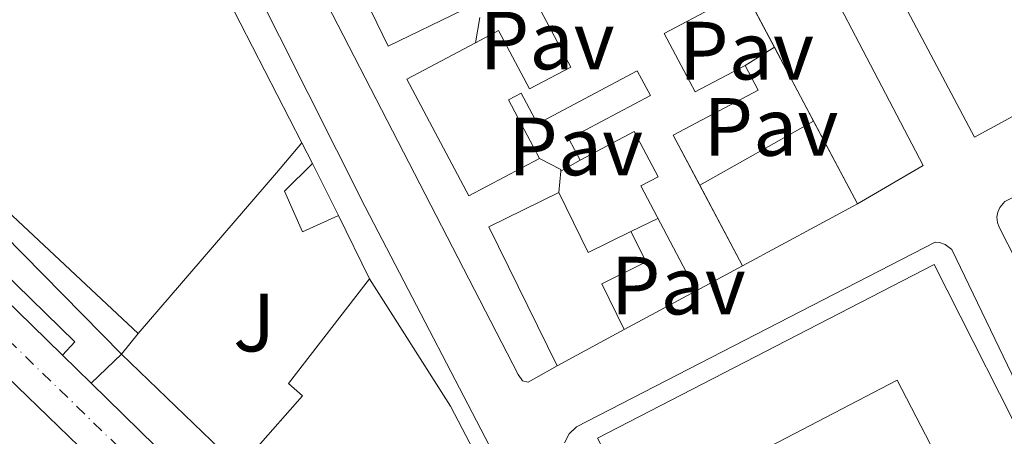
# Model space of a CAD drawing. Units: metres. Extents: x 607843 to 611325, y 4703821 to 4706188.
# Drawn here: x 610604 to 610723, y 4704474 to 4704525 of the extents above; entities that cross this region are included whole.
import ezdxf
from ezdxf.enums import TextEntityAlignment as Align

# ---------------------------------------------------------------- set-up
doc = ezdxf.new("R2010")
doc.units = ezdxf.units.M
doc.header["$MEASUREMENT"] = 0
doc.linetypes.add('DGN Style 2', pattern=[1.7399219301090239, 1.043953158065414, -0.6959687720436097])
doc.linetypes.add('DGN Style 4', pattern=[2.7856150101045474, 1.391937544087219, -0.6959687720436097, 0.001739921930109024, -0.6959687720436097])
for name, color, linetype, lineweight in [('Carretera', 9, 'Continuous', 0), ('Edificio', 1, 'Continuous', 13), ('Eje de carretera', 7, 'DGN Style 4', 0), ('Línea  de muro-pared o tapia', 1, 'Continuous', 13), ('Línea blanca (vial)', 7, 'Continuous', 13), ('Línea de bordillo', 7, 'Continuous', 13), ('Pavimento', 7, 'Continuous', 0), ('Tela metálica o alambrada', 7, 'DGN Style 2', 0), ('Zona ajardinada', 92, 'Continuous', 0)]:
    doc.layers.add(name, color=color, linetype=linetype, lineweight=lineweight)
doc.styles.add('Style-Arial', font='arial.ttf')

# ---------------------------------------------------------------- blocks, each defined once
blk = doc.blocks.new('*U14')
at = {"layer": 'Carretera', "color": 9, "linetype": 'Continuous', "lineweight": 0}
for points in [[(610797.7399999985, 4704292.910000001, 390.2299999999959), (610770.3799999999, 4704318.990000002, 389.6199999999953), (610744.8599999986, 4704343.290000002, 389.1999999999971), (610737.6400000012, 4704350.16, 389.0800000000018), (610728.9300000007, 4704358.660000001, 388.9400000000023), (610707.8500000007, 4704379.220000001, 388.6100000000006), (610673.3000000014, 4704412.449999998, 388.2700000000041), (610627.1200000005, 4704456.970000001, 387.3999999999942), (610583.1900000024, 4704499.449999998, 387.6000000000058), (610581.410000001, 4704500.810000001, 387.6000000000058), (610573.8799999984, 4704505.080000001, 387.6000000000058), (610532, 4704546.61, 387.7400000000052), (610516.1700000028, 4704562.310000001, 387.8000000000029), (610515.6499999975, 4704562.830000001, 387.8000000000029), (610462.1100000005, 4704614.2, 388.070000000007), (610399.1299999997, 4704674.890000001, 388.3399999999965)], [(610402.420000002, 4704684.369999999, 388.3899999999995), (610427.579999999, 4704660.819999999, 388.3899999999995), (610459.7700000001, 4704630.029999999, 388.0399999999936), (610464.7899999982, 4704625.230000001, 387.9900000000052), (610468.1299999997, 4704621.920000001, 387.6999999999971), (610499.1299999994, 4704591.260000001, 387.6999999999971), (610533.3299999977, 4704557.619999999, 387.7200000000012), (610571.5799999983, 4704520.099999999, 387.5899999999965), (610584.3099999977, 4704507.720000001, 387.5899999999965), (610605.0900000005, 4704487.49, 387.5899999999965), (610608.8000000009, 4704483.849999999, 387.5899999999965), (610612.280000001, 4704480.440000001, 387.5899999999965), (610625.9400000024, 4704467.069999999, 387.5899999999965), (610633.8500000006, 4704459.330000001, 387.5899999999965), (610636.4500000001, 4704456.790000002, 387.5899999999965), (610663.1900000017, 4704430.980000001, 388.1199999999953), (610671.8599999998, 4704422.640000001, 388.25), (610674.8500000006, 4704419.770000001, 388.2899999999936), (610689.5100000009, 4704405.67, 388.5), (610691.5899999997, 4704403.670000001, 388.5299999999988), (610724.5399999986, 4704371.880000002, 388.8000000000029), (610725.7900000003, 4704370.680000001, 388.820000000007), (610752.579999999, 4704344.76, 389.2799999999988)]]:
    blk.add_polyline3d(points, dxfattribs=at)

msp = doc.modelspace()

# ---------------------------------------------------------------- linework, layer by layer
at = {"layer": 'Edificio', "color": 51, "linetype": 'Continuous', "lineweight": 13, "flags": 128}
for points, elevation in [([(610675.0499999998, 4704557.310000001), (610677.6200000001, 4704556.210000001), (610685.6200000001, 4704560.51), (610693.0700000003, 4704545.460000001), (610685.2400000002, 4704541.5), (610684.2599999999, 4704538.600000001), (610686.8499999996, 4704537.52), (610695, 4704541.779999999), (610713.2100000001, 4704506.880000001), (610705.2400000002, 4704502.220000001)], 389.5099999999948), ([(610657.3399999999, 4704525.710000001), (610648.3200000003, 4704521.34), (610640.79, 4704536.869999999), (610649.3300000001, 4704541.01)], 390.5899999999965), ([(610695.1764000002, 4704521.207800001), (610690.3201000001, 4704530.370100001)], 389.5099999999948), ([(610699.9358999999, 4704512.227700001), (610695.1764000002, 4704521.207800001)], 389.5099999999948), ([(610705.2400000002, 4704502.220000001), (610699.9358999999, 4704512.227700001)], 389.5099999999948), ([(610639.1299999999, 4704507.09), (610642.2999999998, 4704500.810000001)], 390.9100000000035), ([(610668.7999999998, 4704482.560000001), (610660.54, 4704499.41), (610669.0199999996, 4704503.58)], 390.7200000000012), ([(610669.0199999996, 4704503.58), (610672.5899999999, 4704496.32), (610677.7699999996, 4704498.869999999)], 390.7200000000012)]:
    msp.add_lwpolyline(points, dxfattribs=dict(at, elevation=elevation))
at = {"layer": 'Edificio', "color": 51, "linetype": 'Continuous', "lineweight": 13, "extrusion": (-0.002532698980750385, 0.004931693585436647, 0.9999846317990353), "elevation": 22045.5419237321, "flags": 128}
msp.add_lwpolyline([(610620.4110770789, 4704490.178858153), (610636.8915307679, 4704458.088467905)], dxfattribs=at)
at = {"layer": 'Edificio', "color": 51, "linetype": 'Continuous', "lineweight": 13, "extrusion": (0.1980774915116623, -0.1852982985062414, 0.9625122585853851), "elevation": -750407.2084831025, "flags": 128}
msp.add_lwpolyline([(3852700.009886712, 2664327.117731144), (3852700.009886712, 2664362.400374185)], dxfattribs=at)
at = {"layer": 'Edificio', "color": 51, "linetype": 'Continuous', "lineweight": 13, "extrusion": (-0.7585220391047993, 0.6514214345676542, 0.01715898534635936), "elevation": 2601442.826839191, "flags": 128}
msp.add_lwpolyline([(-3966840.828550286, -44253.64464224988), (-3966836.05607721, -44253.69464961228), (-3966810.328115933, -44253.52462458015)], dxfattribs=at)
at = {"layer": 'Edificio', "color": 51, "linetype": 'Continuous', "lineweight": 13, "extrusion": (0.00704310807397083, -0.01330559989770758, 0.9998866713983244), "elevation": -57903.94362901016, "flags": 128}
msp.add_lwpolyline([(610668.2112798106, 4704150.444343896), (610673.3858242515, 4704140.669878627)], dxfattribs=at)
at = {"layer": 'Edificio', "color": 51, "linetype": 'Continuous', "lineweight": 13, "extrusion": (-0.0105851503156877, -0.00512184692549838, 0.9999308582481421), "elevation": -30169.14617047759, "flags": 128}
msp.add_lwpolyline([(610647.6922085385, 4704406.054741752), (610649.5221060115, 4704402.3446912), (610644.1516659004, 4704399.70465846), (610646.85151463, 4704394.124585268)], dxfattribs=at)
at = {"layer": 'Edificio', "color": 51, "linetype": 'Continuous', "lineweight": 13, "extrusion": (-0.08400132667016812, -0.04530071544591082, 0.9954353933318528), "elevation": -264026.5788494885, "flags": 128}
msp.add_lwpolyline([(-3850874.198124947, 2757947.093169947), (-3850874.198124947, 2757940.701573903)], dxfattribs=at)
at = {"layer": 'Edificio', "color": 51, "linetype": 'Continuous', "lineweight": 13, "extrusion": (0.006673018017904756, 0.00359505767633253, 0.9999712727827917), "elevation": 21378.59882157449, "flags": 128}
msp.add_lwpolyline([(610660.7263733161, 4704440.483931097), (610652.5960872173, 4704436.103902793)], dxfattribs=at)
at = {"layer": 'Edificio', "color": 1, "linetype": 'Continuous', "lineweight": 13}
for points in [[(610593.9800000006, 4704569.76, 392.2599999999948), (610605.1200000001, 4704559.050000001, 392.8699999999953), (610592.54, 4704543.82, 392.8699999999953), (610606.6399999997, 4704530.130000001, 391.9900000000052), (610611.2599999999, 4704535.65, 391.9900000000052), (610613.25, 4704532.390000001, 391.9900000000052), (610621.3799999999, 4704541.689999999, 390.7100000000065), (610637.8600000005, 4704509.600000001, 390.9100000000035), (610634.75, 4704505.980000001, 390.9400000000023), (610617.9900000002, 4704486.460000001, 391.1100000000006), (610593.1900000004, 4704509.66, 400.679999999993)], [(610695, 4704541.779999999, 389.5099999999948), (610713.2100000001, 4704506.880000001, 389.5099999999948), (610705.2400000002, 4704502.220000001, 389.5099999999948), (610688.9900000002, 4704532.880000001, 389.5099999999948)], [(610746.29, 4704524.9, 391.320000000007), (610719.4500000002, 4704510.300000001, 389.570000000007), (610710.6500000004, 4704526.960000001, 389.570000000007), (610718.8899999997, 4704531.310000001, 389.570000000007), (610720.8300000001, 4704527.640000001, 389.570000000007), (610728.6200000001, 4704531.75, 389.570000000007)], [(610688.0700000003, 4704526.210000001, 389.5099999999948), (610681.8099999996, 4704522.890000001, 389.5099999999948), (610685.5700000003, 4704515.800000001, 389.5099999999948), (610691.6100000005, 4704519, 389.5099999999948), (610693.2000000002, 4704516, 389.5099999999948), (610682.9000000004, 4704510.539999999, 391.3300000000018), (610691.29, 4704494.689999999, 391.0599999999977), (610685.6900000004, 4704491.67, 390.4499999999971), (610678.9600000001, 4704504.380000001, 390.4499999999971), (610681.0599999996, 4704505.5, 390.4499999999971), (610678.1500000004, 4704510.99, 389.5800000000018), (610671.6200000001, 4704507.529999999, 389.5800000000018), (610670.2400000002, 4704510.109999999, 389.5099999999948), (610680.1299999999, 4704515.359999999, 389.4400000000023), (610678.54, 4704518.350000001, 389.4400000000023), (610666.4299999997, 4704511.930000001, 390.179999999993), (610664.4600000001, 4704515.65, 390.179999999993), (610662.9000000004, 4704514.82, 390.179999999993), (610666.6699999999, 4704507.710000001, 390.25), (610658.1200000001, 4704503.17, 390.3800000000047), (610650.5999999996, 4704517.33, 390.3800000000047), (610658.9199999999, 4704521.75, 389.9799999999959), (610661.7199999997, 4704523.230000001, 389.8500000000058), (610665.4699999997, 4704516.16, 389.6399999999995), (610670.4699999997, 4704518.810000001, 389.6399999999995), (610665.5499999998, 4704528.09, 389.6399999999995)]]:
    msp.add_polyline3d(points, dxfattribs=at)
for points in [[(610649.3300000001, 4704541.01, 390.5899999999965), (610652.8700000001, 4704533.680000001, 390.320000000007), (610655.29, 4704534.850000001, 390.25), (610659.2599999999, 4704526.640000001, 390.5899999999965), (610657.3399999999, 4704525.710000001, 390.5899999999965), (610648.3200000003, 4704521.34, 390.5899999999965), (610640.79, 4704536.869999999, 390.5899999999965)], [(610642.2999999998, 4704500.810000001, 390.9100000000035), (610637.9299999997, 4704498.810000001, 390.9100000000035), (610635.75, 4704503.730000001, 390.929999999993), (610639.1299999999, 4704507.09, 390.9100000000035)], [(610669.0199999996, 4704503.58, 390.7200000000012), (610672.5899999999, 4704496.32, 390.7200000000012), (610677.7699999996, 4704498.869999999, 390.7200000000012), (610679.5999999996, 4704495.16, 390.7200000000012), (610674.2300000006, 4704492.52, 390.6499999999942), (610676.9299999997, 4704486.939999999, 390.6499999999942), (610668.7999999998, 4704482.560000001, 390.7200000000012), (610660.54, 4704499.41, 390.7200000000012)], [(610714.5700000003, 4704494.859999999, 396.6399999999995), (610727.2000000002, 4704469.850000001, 396.570000000007), (610718.0999999996, 4704465.26, 396.570000000007), (610710.0899999999, 4704480.789999999, 396.570000000007), (610687.9299999997, 4704469.289999999, 396.9100000000035), (610695.5700000003, 4704453.34, 397.1100000000006), (610686.3899999997, 4704448.9, 397.7799999999988), (610673.7300000006, 4704473.77, 397.6499999999942)], [(610678.6799999997, 4704434, 397.2700000000041), (610673.8099999996, 4704430.550000001, 397.3399999999965), (610632.2000000002, 4704472.449999999, 398.4900000000052), (610637.9100000003, 4704478.9, 400.1000000000058), (610636.2199999997, 4704480.4, 389.929999999993), (610646.0499999998, 4704493.100000001, 390.6100000000006), (610655.8899999997, 4704477.66, 397.4799999999959)]]:
    msp.add_polyline3d(points, close=True, dxfattribs=at)
at = {"layer": 'Edificio', "color": 51, "linetype": 'Continuous', "lineweight": 13}
for points in [[(610746.29, 4704524.9, 391.320000000007), (610719.4500000002, 4704510.300000001, 389.570000000007), (610710.6500000004, 4704526.960000001, 389.570000000007), (610718.8899999997, 4704531.310000001, 389.570000000007)], [(610686.8399999999, 4704528.550000001, 389.2200000000012), (610688.0700000003, 4704526.210000001, 389.5099999999948), (610681.8099999996, 4704522.890000001, 389.5099999999948), (610685.5700000003, 4704515.800000001, 389.5099999999948), (610691.6100000005, 4704519, 389.5099999999948)], [(610658.9199999999, 4704521.75, 389.9799999999959), (610661.7199999997, 4704523.230000001, 389.8500000000058), (610665.4699999997, 4704516.16, 389.6399999999995), (610670.4699999997, 4704518.810000001, 389.6399999999995), (610665.5499999998, 4704528.09, 389.6399999999995)], [(610666.6699999999, 4704507.710000001, 390.25), (610658.1200000001, 4704503.17, 390.3800000000047), (610650.5999999996, 4704517.33, 390.3800000000047), (610658.9199999999, 4704521.75, 389.9799999999959)], [(610691.6100000005, 4704519, 389.5099999999948), (610693.2000000002, 4704516, 389.5099999999948), (610682.9000000004, 4704510.539999999, 391.3300000000018), (610686.1164999995, 4704504.4636, 391.2265000000043)], [(610671.6200000001, 4704507.529999999, 389.5800000000018), (610670.2400000002, 4704510.109999999, 389.5099999999948), (610680.1299999999, 4704515.359999999, 389.4400000000023), (610678.54, 4704518.350000001, 389.4400000000023), (610666.4299999997, 4704511.930000001, 390.179999999993), (610664.4600000001, 4704515.65, 390.179999999993), (610662.9000000004, 4704514.82, 390.179999999993), (610666.6699999999, 4704507.710000001, 390.25)], [(610685.6900000004, 4704491.67, 390.4499999999971), (610678.9600000001, 4704504.380000001, 390.4499999999971), (610681.0599999996, 4704505.5, 390.4499999999971), (610678.1500000004, 4704510.99, 389.5800000000018), (610671.6200000001, 4704507.529999999, 389.5800000000018)], [(610642.2999999998, 4704500.810000001, 390.9100000000035), (610637.9299999997, 4704498.810000001, 390.9100000000035), (610635.75, 4704503.730000001, 390.929999999993), (610639.1299999999, 4704507.09, 390.9100000000035)], [(610695.5700000003, 4704453.34, 397.1100000000006), (610686.3899999997, 4704448.9, 397.7799999999988), (610673.7300000006, 4704473.77, 397.6499999999942), (610714.5700000003, 4704494.859999999, 396.6399999999995), (610727.2000000002, 4704469.850000001, 396.570000000007), (610718.0999999996, 4704465.26, 396.570000000007)], [(610632.2000000002, 4704472.449999999, 398.4900000000052), (610637.9100000003, 4704478.9, 400.1000000000058), (610636.2199999997, 4704480.4, 389.929999999993), (610646.0499999998, 4704493.100000001, 390.6100000000006)], [(610646.0499999998, 4704493.100000001, 390.6100000000006), (610655.8899999997, 4704477.66, 397.4799999999959), (610678.6799999997, 4704434, 397.2700000000041), (610673.8099999996, 4704430.550000001, 397.3399999999965)], [(610718.0999999996, 4704465.26, 396.570000000007), (610710.0899999999, 4704480.789999999, 396.570000000007), (610687.9299999997, 4704469.289999999, 396.9100000000035), (610695.5700000003, 4704453.34, 397.1100000000006)]]:
    msp.add_polyline3d(points, dxfattribs=at)
at = {"layer": 'Eje de carretera', "color": 7, "linetype": 'DGN Style 4', "lineweight": 0}
msp.add_polyline3d([(610167.5699999989, 4704904.859999999, 390.1999999999971), (610184.1000000003, 4704889.000000001, 390.0399999999936), (610221.8599999992, 4704852.59, 389.6600000000035), (610259.6499999972, 4704816.08, 389.449999999997), (610295.589999999, 4704781.430000001, 389.0700000000071), (610325.5899999995, 4704752.490000002, 388.7100000000065), (610357.8999999991, 4704721.350000001, 388.550000000003), (610378.9200000009, 4704701.27, 388.449999999997), (610397.2100000014, 4704682.960000002, 388.3699999999955), (610444.8500000021, 4704637.510000002, 388.1300000000047), (610507.3900000001, 4704577.040000001, 387.8099999999978), (610524.4899999971, 4704560.220000001, 387.7599999999949), (610572.729999999, 4704512.59, 387.5899999999965), (610577.3899999993, 4704509.78, 387.5899999999965), (610616.1000000006, 4704472.230000001, 387.5399999999935), (610631.7800000003, 4704456.880000002, 387.4900000000052), (610668.2399999984, 4704421.720000001, 388.1799999999931), (610682.4400000006, 4704408.060000001, 388.3999999999942), (610716.1900000018, 4704375.550000001, 388.6999999999972), (610746.6099999984, 4704346.010000001, 389.1999999999971), (610775.7600000016, 4704317.930000001, 389.6799999999932), (610796.7199999987, 4704297.850000001, 390.050000000003), (610800.7399999975, 4704294.430000002, 390.1199999999955), (610804.2199999979, 4704290.350000001, 390.179999999993)], dxfattribs=at)
at = {"layer": 'Línea  de muro-pared o tapia', "color": 1, "linetype": 'Continuous', "lineweight": 13, "flags": 128}
for points, elevation in [([(610658.9199999999, 4704521.75), (610659.4500000002, 4704524.82)], 389.4400000000023), ([(610695.1764000002, 4704521.207800001), (610691.6100000005, 4704519)], 389.2599999999948), ([(610695.1799999997, 4704521.210000001), (610695.1764000002, 4704521.207800001)], 389.2599999999948), ([(610699.9400000004, 4704512.230000001), (610699.9358999999, 4704512.227700001)], 389.5599999999977), ([(610637.8600000005, 4704509.600000001), (610639.1299999999, 4704507.09)], 390.9100000000035), ([(610669.2591000004, 4704506.155300001), (610669.2800000003, 4704506.380000001), (610666.6699999999, 4704507.710000001)], 389.4400000000023), ([(610671.6200000001, 4704507.529999999), (610669.2591000004, 4704506.155300001)], 389.0500000000029), ([(610669.0199999996, 4704503.58), (610669.2591000004, 4704506.155300001)], 389.4400000000023), ([(610669.2591000004, 4704506.155300001), (610669.25, 4704506.15)], 389.0500000000029), ([(610705.2400000002, 4704502.220000001), (610691.29, 4704494.689999999)], 389.3000000000029), ([(610642.2999999998, 4704500.810000001), (610646.0499999998, 4704493.100000001)], 389.929999999993), ([(610681.04, 4704500.439999999), (610677.7699999996, 4704498.869999999)], 390.2100000000065), ([(610685.6900000004, 4704491.67), (610676.9299999997, 4704486.939999999)], 389.6399999999995), ([(610615.9800000006, 4704483.949999999), (610617.9900000002, 4704486.460000001)], 389.8600000000006), ([(610630.1500000004, 4704470.300000001), (610615.9800000006, 4704483.949999999)], 389.8600000000006)]:
    msp.add_lwpolyline(points, dxfattribs=dict(at, elevation=elevation))
at = {"layer": 'Línea  de muro-pared o tapia', "color": 1, "linetype": 'Continuous', "lineweight": 13, "extrusion": (-0.007144395252675903, -0.004013907925468583, 0.999966422516096), "elevation": -22857.01371952696, "flags": 128}
msp.add_lwpolyline([(610687.1328528523, 4704458.379743185), (610673.3128774852, 4704450.615580639)], dxfattribs=at)
at = {"layer": 'Línea  de muro-pared o tapia', "color": 1, "linetype": 'Continuous', "lineweight": 13, "extrusion": (-0.01177216596436227, -0.00651996832098277, 0.9999094489610553), "elevation": -37472.92354746406, "flags": 128}
msp.add_lwpolyline([(610648.3821387553, 4704360.133532095), (610648.3756380293, 4704360.129932019)], dxfattribs=at)
at = {"layer": 'Línea  de muro-pared o tapia', "color": 1, "linetype": 'Continuous', "lineweight": 13, "extrusion": (0.002594043801080789, -0.002494322696372453, 0.999993524624557), "elevation": -9761.294996985736, "flags": 128}
msp.add_lwpolyline([(610583.8457285223, 4704474.466989807), (610603.8759205356, 4704455.206929892)], dxfattribs=at)
at = {"layer": 'Línea blanca (vial)', "color": 7, "linetype": 'Continuous', "lineweight": 13, "elevation": 387.5899999999965, "flags": 128}
for points in [[(610584.3099999973, 4704507.720000002), (610605.0900000001, 4704487.49), (610608.8000000003, 4704483.850000001)], [(610608.8000000003, 4704483.850000001), (610612.2800000005, 4704480.440000001)], [(610612.2800000005, 4704480.440000001), (610625.9400000019, 4704467.07)]]:
    msp.add_lwpolyline(points, dxfattribs=at)
at = {"layer": 'Línea blanca (vial)', "color": 7, "linetype": 'Continuous', "lineweight": 13}
msp.add_polyline3d([(610531.9999999995, 4704546.610000002, 387.7400000000054), (610573.8799999979, 4704505.080000001, 387.6000000000059), (610581.4100000004, 4704500.810000002, 387.6000000000059), (610583.1900000018, 4704499.449999999, 387.6000000000059), (610627.1199999999, 4704456.970000002, 387.3999999999942), (610673.300000001, 4704412.449999999, 388.2700000000042), (610707.8500000001, 4704379.220000001, 388.6100000000005), (610728.9300000002, 4704358.660000001, 388.9400000000023)], dxfattribs=at)
at = {"layer": 'Línea de bordillo', "color": 7, "linetype": 'Continuous', "lineweight": 13, "elevation": 387.5899999999965, "flags": 128}
for points in [[(610615.9799999997, 4704483.95), (610589.7199999986, 4704510.62), (610587.1200000013, 4704508.080000001), (610610.28, 4704485.460000001), (610608.8000000003, 4704483.850000001)], [(610612.2800000005, 4704480.440000001), (610615.9799999997, 4704483.95)]]:
    msp.add_lwpolyline(points, dxfattribs=at)
at = {"layer": 'Línea de bordillo', "color": 7, "linetype": 'Continuous', "lineweight": 13}
for points in [[(610574.8799999993, 4704640.060000001, 388.1000000000058), (610603.6399999993, 4704583, 387.8300000000019), (610628.2100000007, 4704536.32, 387.7599999999949), (610645.5300000011, 4704501.830000003, 387.8999999999942), (610663.1900000012, 4704467.859999999, 387.8300000000019), (610681.1700000011, 4704432.300000002, 388.2400000000052), (610682.3999999982, 4704429.100000001, 388.300000000003), (610682.6799999998, 4704427.310000001, 388.2899999999936), (610682.5199999989, 4704425.510000002, 388.300000000003), (610681.9299999988, 4704423.790000003, 388.3099999999977), (610680.9400000008, 4704422.279999999, 388.3300000000017), (610678.8399999997, 4704420.560000001, 388.3699999999955), (610674.85, 4704419.770000001, 388.2899999999936)], [(610668.7999999993, 4704482.560000002, 387.5399999999935), (610665.3000000013, 4704480.57, 387.6100000000005), (610664.6099999984, 4704480.730000001, 387.6100000000005), (610664.0799999987, 4704481.490000002, 387.6100000000005), (610626.979999999, 4704553.560000001, 387.679999999993), (610630.7899999978, 4704555.630000004, 387.679999999993)], [(610669.719999998, 4704473.220000002, 387.8099999999978), (610670.2899999979, 4704474.300000001, 387.8000000000029), (610671.1799999998, 4704475.140000002, 387.8099999999978), (610714.6899999998, 4704497.540000002, 385.929999999993), (610715.1900000006, 4704497.5, 385.929999999993), (610715.8999999991, 4704497.27, 385.929999999993), (610716.7100000004, 4704496.680000001, 385.929999999993), (610728.6799999998, 4704471.770000001, 386.2599999999948), (610734.9699999974, 4704474.779999999, 386.2599999999948), (610722.4499999981, 4704499.380000002, 385.7200000000012), (610722.229999999, 4704499.960000001, 385.7599999999949), (610722.170000001, 4704500.590000001, 385.7799999999989), (610722.2699999993, 4704501.210000004, 385.800000000003), (610722.5300000008, 4704501.78, 385.800000000003), (610723.1499999978, 4704502.480000002, 385.7899999999935), (610765.5799999982, 4704524.17, 385.3200000000069), (610766.6299999988, 4704524.190000001, 385.3200000000069), (610767.6299999978, 4704523.859999999, 385.3200000000069), (610768.2100000012, 4704523.470000001, 385.3200000000069), (610768.8999999975, 4704522.680000002, 385.3200000000069), (610784.1399999991, 4704492.2, 385.3200000000069)]]:
    msp.add_polyline3d(points, dxfattribs=at)
at = {"layer": 'Tela metálica o alambrada', "color": 7, "linetype": 'DGN Style 2', "lineweight": 0, "extrusion": (0.01779608799252786, 0.009097819435488727, 0.999800244515714), "elevation": 54055.74775818715, "flags": 128}
msp.add_lwpolyline([(3910827.6265709, -2684632.569212001), (3910827.6265709, -2684719.626790649)], dxfattribs=at)

# ---------------------------------------------------------------- block references
at = {"layer": 'Carretera', "color": 9, "linetype": 'Continuous', "lineweight": 0}
msp.add_blockref('*U14', (0, 0), dxfattribs=at)

# ---------------------------------------------------------------- texts
at = {"layer": 'Pavimento', "color": 7, "linetype": 'Continuous', "lineweight": 0, "style": 'Style-Arial'}
for p in [(610667.5957062563, 4704522.040010002, 387.1699999999983), (610691.7857062577, 4704520.800010002, 386.4499999999971), (610694.7457062548, 4704511.550010001, 386.4600000000065), (610671.0557062586, 4704509.180010001, 387.2299999999959), (610683.5057062564, 4704492.290010002, 387.0399999999936)]:
    msp.add_text('Pav', height=7.000000000000002, dxfattribs=at).set_placement(p, align=Align.MIDDLE_CENTER)
at = {"layer": 'Zona ajardinada', "color": 92, "linetype": 'Continuous', "lineweight": 0, "style": 'Style-Arial'}
msp.add_text('J', height=7.000000000000002, dxfattribs=at).set_placement((610632.0569051361, 4704487.800010002, 387.7100000000065), align=Align.MIDDLE_CENTER)

doc.saveas('drawing.dxf')
